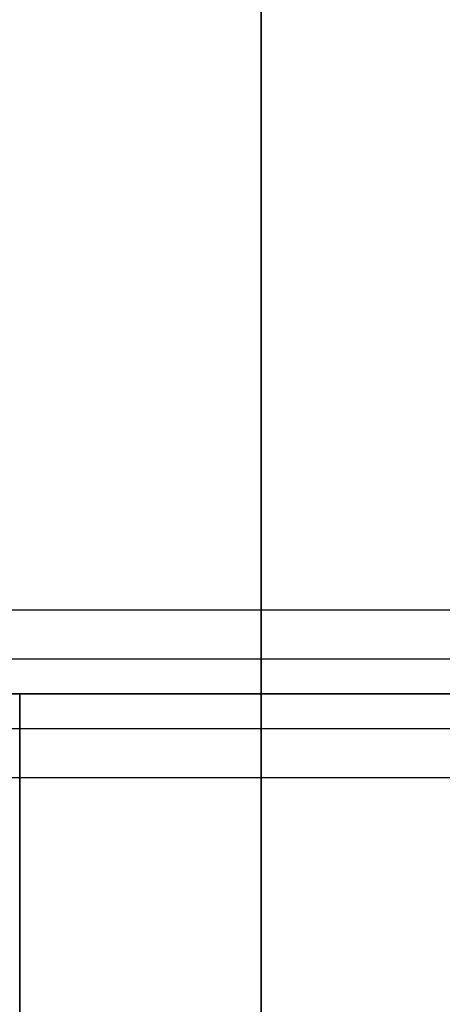
# Model space of a CAD drawing. Extents: x 29 to 18751, y 1269 to 14592.
# Drawn here: x 12091 to 12231, y 8669 to 8995 of the extents above; entities that cross this region are included whole.
import ezdxf

# ---------------------------------------------------------------- set-up
doc = ezdxf.new("R2010")
doc.units = 0
doc.header["$LTSCALE"] = 350
doc.header["$MEASUREMENT"] = 0
doc.layers.add('TERRANO-2258', color=7, linetype='CONTINUOUS')

msp = doc.modelspace()

# ---------------------------------------------------------------- linework, layer by layer
at = {"layer": 'TERRANO-2258'}
for p, q in [((12171.17993, 9571.54912), (12171.17993, 8771.54912)), ((12171.17993, 8771.54912), (12171.17993, 9571.54912)), ((12331.17993, 8799.26551), (8331.17993, 8799.26551)), ((12331.17993, 8799.26551), (8331.17993, 8799.26551)), ((12331.17993, 8799.26551), (8331.17993, 8799.26551)), ((12331.17993, 8799.26551), (8331.17993, 8799.26551)), ((12331.17993, 8783.02963), (8331.17993, 8783.02963)), ((12331.17993, 8783.02963), (8331.17993, 8783.02963)), ((12331.17993, 8783.02963), (8331.17993, 8783.02963)), ((12331.17993, 8783.02963), (8331.17993, 8783.02963)), ((12331.17993, 8771.54912), (8331.17993, 8771.54912)), ((12331.17993, 8771.54912), (8331.17993, 8771.54912)), ((12331.17993, 8771.54912), (11531.17993, 8771.54912)), ((12331.17993, 8771.54912), (11531.17993, 8771.54912)), ((12011.17993, 8771.54912), (12091.17993, 8771.54912)), ((12091.17993, 8771.54912), (12091.17993, 7971.54912)), ((12091.17993, 7971.54912), (12091.17993, 8771.54912)), ((12091.17993, 8771.54912), (12171.17993, 8771.54912)), ((12091.17993, 8771.54912), (12171.17993, 8771.54912)), ((12171.17993, 8771.54912), (12171.17993, 7971.54912)), ((12171.17993, 7971.54912), (12171.17993, 8771.54912)), ((12171.17993, 8771.54912), (12251.17993, 8771.54912)), ((12171.17993, 8771.54912), (12251.17993, 8771.54912)), ((12331.17993, 8760.06862), (8331.17993, 8760.06862)), ((12331.17993, 8760.06862), (8331.17993, 8760.06862)), ((12331.17993, 8760.06862), (8331.17993, 8760.06862)), ((12331.17993, 8760.06862), (8331.17993, 8760.06862)), ((12331.17993, 8743.83274), (8331.17993, 8743.83274)), ((12331.17993, 8743.83274), (8331.17993, 8743.83274)), ((12331.17993, 8743.83274), (8331.17993, 8743.83274)), ((12331.17993, 8743.83274), (8331.17993, 8743.83274))]:
    msp.add_line(p, q, dxfattribs=at)

doc.saveas('drawing.dxf')
